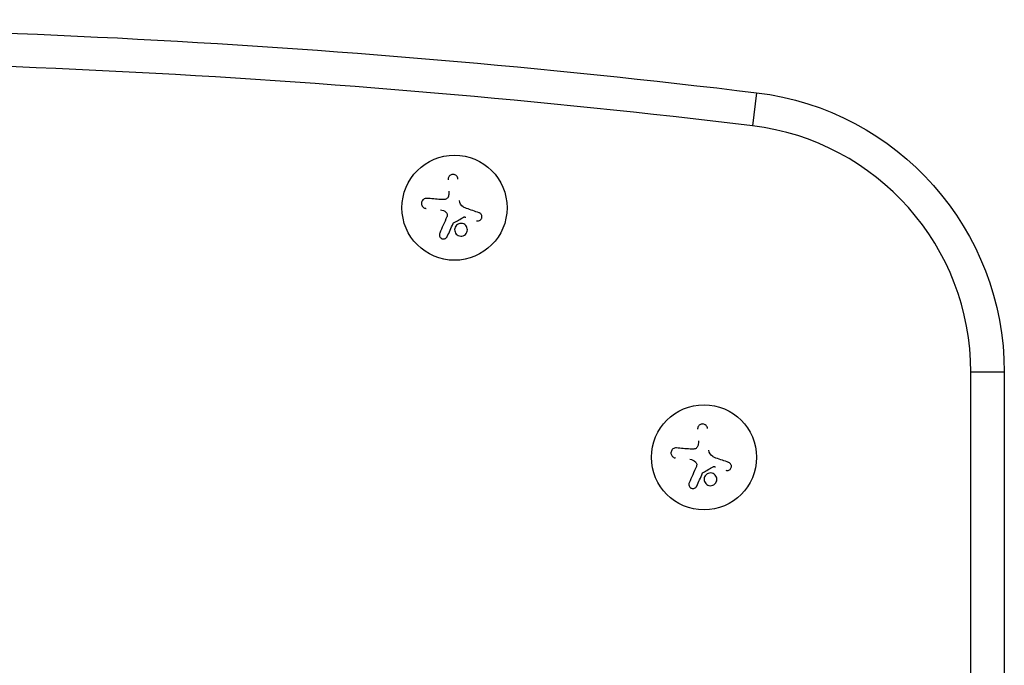
# Model space of a CAD drawing. Units: millimetres. Extents: x -5051 to 6996, y -5642 to 5813.
# Drawn here: x -2282 to -2020, y 3344 to 3516 of the extents above; entities that cross this region are included whole.
import ezdxf

# ---------------------------------------------------------------- set-up
doc = ezdxf.new("R2010")
doc.units = ezdxf.units.MM
doc.header["$LTSCALE"] = 20
doc.layers.add('2d', color=230, linetype='Continuous')

msp = doc.modelspace()

# ---------------------------------------------------------------- linework, layer by layer
at = {"layer": '2d'}
for p, q in [((-2086.02, 3496.98), (-2087.09, 3488.15)), ((-2028.94, 3239.37), (-2028.94, 3422.53)), ((-2020.04, 3422.53), (-2028.94, 3422.53)), ((-2020.04, 3422.53), (-2020.04, 3240.33))]:
    msp.add_line(p, q, dxfattribs=at)
for centre in [(-2166.51, 3466.35), (-2100.04, 3399.88)]:
    msp.add_circle(centre, 14, dxfattribs=at)
at = {"layer": '2d', "extrusion": (0, 0, -1)}
for centre, radius, start, end in [((2378.11, 1086.65), 2427.96, 88.84216, 96.90974), ((2095.04, 3422.53), 75, 96.9097, 180)]:
    msp.add_arc(centre, radius, start, end, dxfattribs=at)
at = {"layer": '2d'}
for centre, radius, start, end in [((-2378.11, 1086.65), 2419.06, 83.09026, 91.15784), ((-2095.04, 3422.53), 66.1, 0, 83.0903)]:
    msp.add_arc(centre, radius, start, end, dxfattribs=at)
for points, knots in [([(-2165.58, 3473.99), (-2165.59, 3474.15), (-2165.63, 3474.31), (-2165.69, 3474.46), (-2165.76, 3474.61), (-2165.86, 3474.74), (-2165.98, 3474.86), (-2166.09, 3474.97), (-2166.23, 3475.06), (-2166.38, 3475.13), (-2166.52, 3475.18), (-2166.67, 3475.22), (-2166.82, 3475.23), (-2166.96, 3475.24), (-2167.1, 3475.22), (-2167.23, 3475.19), (-2167.36, 3475.15), (-2167.49, 3475.1), (-2167.6, 3475.03), (-2167.71, 3474.96), (-2167.82, 3474.87), (-2167.9, 3474.77), (-2168, 3474.66), (-2168.07, 3474.53), (-2168.12, 3474.41), (-2168.18, 3474.26), (-2168.21, 3474.11), (-2168.22, 3473.96), (-2168.22, 3473.91), (-2168.22, 3473.87), (-2168.22, 3473.82)], [0, 0, 0, 0, 0.12144, 0.12144, 0.12144, 0.243283, 0.243283, 0.243283, 0.358856, 0.358856, 0.358856, 0.462986, 0.462986, 0.462986, 0.558085, 0.558085, 0.558085, 0.650496, 0.650496, 0.650496, 0.746429, 0.746429, 0.746429, 0.850305, 0.850305, 0.850305, 0.963913, 0.963913, 0.963913, 1, 1, 1, 1]), ([(-2173.85, 3468.84), (-2174.01, 3468.86), (-2174.18, 3468.84), (-2174.34, 3468.8), (-2174.49, 3468.75), (-2174.65, 3468.68), (-2174.78, 3468.57), (-2174.91, 3468.48), (-2175.02, 3468.35), (-2175.11, 3468.21), (-2175.19, 3468.09), (-2175.25, 3467.95), (-2175.28, 3467.8), (-2175.31, 3467.66), (-2175.32, 3467.52), (-2175.31, 3467.38), (-2175.29, 3467.25), (-2175.26, 3467.11), (-2175.21, 3466.99), (-2175.16, 3466.86), (-2175.08, 3466.74), (-2175, 3466.64), (-2174.9, 3466.53), (-2174.79, 3466.43), (-2174.67, 3466.36), (-2174.53, 3466.28), (-2174.39, 3466.22), (-2174.24, 3466.19), (-2174.19, 3466.18), (-2174.14, 3466.17), (-2174.09, 3466.17)], [0, 0, 0, 0, 0.120796, 0.120796, 0.120796, 0.242046, 0.242046, 0.242046, 0.356333, 0.356333, 0.356333, 0.459168, 0.459168, 0.459168, 0.553739, 0.553739, 0.553739, 0.646543, 0.646543, 0.646543, 0.743592, 0.743592, 0.743592, 0.848997, 0.848997, 0.848997, 0.964083, 0.964083, 0.964083, 1, 1, 1, 1]), ([(-2168.08, 3469.6), (-2168.1, 3469.46), (-2168.15, 3469.33), (-2168.21, 3469.2), (-2168.28, 3469.08), (-2168.37, 3468.97), (-2168.47, 3468.87), (-2168.58, 3468.78), (-2168.69, 3468.7), (-2168.82, 3468.64), (-2168.93, 3468.59), (-2169.05, 3468.56), (-2169.17, 3468.55)], [0, 0, 0, 0, 0.2593, 0.2593, 0.2593, 0.519012, 0.519012, 0.519012, 0.774897, 0.774897, 0.774897, 1, 1, 1, 1]), ([(-2168.78, 3465.15), (-2168.7, 3465.07), (-2168.62, 3464.97), (-2168.57, 3464.86), (-2168.51, 3464.76), (-2168.48, 3464.64), (-2168.46, 3464.53), (-2168.44, 3464.41), (-2168.45, 3464.29), (-2168.47, 3464.17), (-2168.48, 3464.09), (-2168.51, 3464.01), (-2168.54, 3463.93)], [0, 0, 0, 0, 0.26951, 0.26951, 0.26951, 0.539189, 0.539189, 0.539189, 0.809594, 0.809594, 0.809594, 1, 1, 1, 1]), ([(-2164.08, 3463.83), (-2164.03, 3463.86), (-2163.98, 3463.88), (-2163.92, 3463.89), (-2163.87, 3463.9), (-2163.82, 3463.9), (-2163.76, 3463.89), (-2163.75, 3463.89), (-2163.74, 3463.89), (-2163.72, 3463.88)], [0, 0, 0, 0, 0.444984, 0.444984, 0.444984, 0.890124, 0.890124, 0.890124, 1, 1, 1, 1]), ([(-2160.67, 3462.9), (-2160.55, 3462.86), (-2160.41, 3462.84), (-2160.28, 3462.84), (-2160.15, 3462.85), (-2160.01, 3462.88), (-2159.89, 3462.93), (-2159.77, 3462.98), (-2159.65, 3463.06), (-2159.56, 3463.15), (-2159.47, 3463.23), (-2159.39, 3463.34), (-2159.33, 3463.45), (-2159.28, 3463.55), (-2159.24, 3463.67), (-2159.23, 3463.79), (-2159.21, 3463.9), (-2159.21, 3464.02), (-2159.23, 3464.13), (-2159.25, 3464.25), (-2159.28, 3464.36), (-2159.33, 3464.46), (-2159.39, 3464.57), (-2159.46, 3464.67), (-2159.55, 3464.75), (-2159.64, 3464.84), (-2159.75, 3464.91), (-2159.86, 3464.97), (-2159.9, 3464.98), (-2159.93, 3464.99), (-2159.96, 3465.01)], [0, 0, 0, 0, 0.117688, 0.117688, 0.117688, 0.23572, 0.23572, 0.23572, 0.348983, 0.348983, 0.348983, 0.453941, 0.453941, 0.453941, 0.55245, 0.55245, 0.55245, 0.649106, 0.649106, 0.649106, 0.748614, 0.748614, 0.748614, 0.85433, 0.85433, 0.85433, 0.967387, 0.967387, 0.967387, 1, 1, 1, 1]), ([(-2166.87, 3462.17), (-2166.85, 3462.2), (-2166.83, 3462.23), (-2166.81, 3462.26), (-2166.79, 3462.28), (-2166.77, 3462.29), (-2166.74, 3462.31)], [0, 0, 0, 0, 0.541586, 0.541586, 0.541586, 1, 1, 1, 1]), ([(-2165.96, 3461.72), (-2166.29, 3461.4), (-2166.47, 3460.96), (-2166.49, 3460.1), (-2166.33, 3459.66), (-2165.74, 3459.02), (-2165.32, 3458.81), (-2164.4, 3458.77), (-2163.94, 3458.94), (-2163.61, 3459.26)], [0.5, 0.5, 0.5, 0.5, 0.625, 0.625, 0.75, 0.75, 0.875, 0.875, 1, 1, 1, 1]), ([(-2163.61, 3459.26), (-2163.28, 3459.58), (-2163.09, 3460.01), (-2163.07, 3460.88), (-2163.23, 3461.31), (-2163.82, 3461.96), (-2164.25, 3462.17), (-2165.16, 3462.21), (-2165.63, 3462.03), (-2165.96, 3461.72)], [0, 0, 0, 0, 0.125, 0.125, 0.25, 0.25, 0.375, 0.375, 0.5, 0.5, 0.5, 0.5]), ([(-2170.46, 3459.58), (-2170.51, 3459.46), (-2170.55, 3459.32), (-2170.55, 3459.19), (-2170.56, 3459.05), (-2170.54, 3458.91), (-2170.49, 3458.78), (-2170.45, 3458.65), (-2170.38, 3458.53), (-2170.29, 3458.42), (-2170.21, 3458.33), (-2170.11, 3458.24), (-2170, 3458.18), (-2169.9, 3458.12), (-2169.79, 3458.08), (-2169.68, 3458.06), (-2169.57, 3458.03), (-2169.46, 3458.03), (-2169.35, 3458.04), (-2169.24, 3458.05), (-2169.13, 3458.07), (-2169.03, 3458.12), (-2168.92, 3458.16), (-2168.82, 3458.22), (-2168.73, 3458.3), (-2168.64, 3458.38), (-2168.55, 3458.48), (-2168.49, 3458.59), (-2168.47, 3458.62), (-2168.46, 3458.65), (-2168.44, 3458.68)], [0, 0, 0, 0, 0.123267, 0.123267, 0.123267, 0.246944, 0.246944, 0.246944, 0.364412, 0.364412, 0.364412, 0.469764, 0.469764, 0.469764, 0.565076, 0.565076, 0.565076, 0.656937, 0.656937, 0.656937, 0.751946, 0.751946, 0.751946, 0.854928, 0.854928, 0.854928, 0.968152, 0.968152, 0.968152, 1, 1, 1, 1]), ([(-2099.11, 3407.52), (-2099.12, 3407.68), (-2099.16, 3407.84), (-2099.23, 3407.99), (-2099.29, 3408.14), (-2099.39, 3408.28), (-2099.51, 3408.39), (-2099.63, 3408.5), (-2099.76, 3408.59), (-2099.92, 3408.66), (-2100.05, 3408.72), (-2100.2, 3408.75), (-2100.35, 3408.76), (-2100.49, 3408.77), (-2100.63, 3408.75), (-2100.76, 3408.72), (-2100.89, 3408.68), (-2101.02, 3408.63), (-2101.13, 3408.56), (-2101.25, 3408.49), (-2101.35, 3408.4), (-2101.44, 3408.3), (-2101.53, 3408.19), (-2101.6, 3408.07), (-2101.66, 3407.94), (-2101.71, 3407.8), (-2101.75, 3407.65), (-2101.75, 3407.49), (-2101.76, 3407.45), (-2101.76, 3407.4), (-2101.75, 3407.35)], [0, 0, 0, 0, 0.12144, 0.12144, 0.12144, 0.243283, 0.243283, 0.243283, 0.358856, 0.358856, 0.358856, 0.462986, 0.462986, 0.462986, 0.558085, 0.558085, 0.558085, 0.650496, 0.650496, 0.650496, 0.746429, 0.746429, 0.746429, 0.850305, 0.850305, 0.850305, 0.963913, 0.963913, 0.963913, 1, 1, 1, 1]), ([(-2107.38, 3402.38), (-2107.55, 3402.39), (-2107.71, 3402.37), (-2107.87, 3402.33), (-2108.03, 3402.28), (-2108.18, 3402.21), (-2108.31, 3402.11), (-2108.44, 3402.01), (-2108.55, 3401.89), (-2108.64, 3401.75), (-2108.72, 3401.62), (-2108.78, 3401.48), (-2108.81, 3401.33), (-2108.84, 3401.19), (-2108.85, 3401.05), (-2108.84, 3400.91), (-2108.82, 3400.78), (-2108.79, 3400.65), (-2108.74, 3400.52), (-2108.69, 3400.4), (-2108.61, 3400.28), (-2108.53, 3400.17), (-2108.43, 3400.06), (-2108.32, 3399.97), (-2108.2, 3399.89), (-2108.07, 3399.81), (-2107.92, 3399.75), (-2107.77, 3399.72), (-2107.72, 3399.71), (-2107.67, 3399.7), (-2107.62, 3399.7)], [0, 0, 0, 0, 0.120796, 0.120796, 0.120796, 0.242046, 0.242046, 0.242046, 0.356333, 0.356333, 0.356333, 0.459168, 0.459168, 0.459168, 0.553739, 0.553739, 0.553739, 0.646543, 0.646543, 0.646543, 0.743592, 0.743592, 0.743592, 0.848997, 0.848997, 0.848997, 0.964083, 0.964083, 0.964083, 1, 1, 1, 1]), ([(-2101.61, 3403.13), (-2101.63, 3403), (-2101.68, 3402.86), (-2101.75, 3402.74), (-2101.81, 3402.61), (-2101.9, 3402.5), (-2102, 3402.4), (-2102.11, 3402.31), (-2102.23, 3402.23), (-2102.35, 3402.18), (-2102.47, 3402.13), (-2102.59, 3402.09), (-2102.71, 3402.08)], [0, 0, 0, 0, 0.2593, 0.2593, 0.2593, 0.519012, 0.519012, 0.519012, 0.774897, 0.774897, 0.774897, 1, 1, 1, 1]), ([(-2102.31, 3398.68), (-2102.23, 3398.6), (-2102.16, 3398.5), (-2102.1, 3398.39), (-2102.05, 3398.29), (-2102.01, 3398.17), (-2101.99, 3398.06), (-2101.97, 3397.94), (-2101.98, 3397.82), (-2102, 3397.7), (-2102.01, 3397.62), (-2102.04, 3397.54), (-2102.07, 3397.46)], [0, 0, 0, 0, 0.26951, 0.26951, 0.26951, 0.539189, 0.539189, 0.539189, 0.809594, 0.809594, 0.809594, 1, 1, 1, 1]), ([(-2097.61, 3397.36), (-2097.56, 3397.39), (-2097.51, 3397.41), (-2097.46, 3397.42), (-2097.4, 3397.43), (-2097.35, 3397.43), (-2097.29, 3397.42), (-2097.28, 3397.42), (-2097.27, 3397.42), (-2097.26, 3397.42)], [0, 0, 0, 0, 0.444984, 0.444984, 0.444984, 0.890124, 0.890124, 0.890124, 1, 1, 1, 1]), ([(-2094.2, 3396.43), (-2094.08, 3396.39), (-2093.95, 3396.37), (-2093.81, 3396.37), (-2093.68, 3396.38), (-2093.55, 3396.41), (-2093.42, 3396.46), (-2093.3, 3396.51), (-2093.19, 3396.59), (-2093.09, 3396.68), (-2093, 3396.77), (-2092.92, 3396.87), (-2092.87, 3396.98), (-2092.81, 3397.09), (-2092.78, 3397.2), (-2092.76, 3397.32), (-2092.74, 3397.43), (-2092.74, 3397.55), (-2092.76, 3397.66), (-2092.78, 3397.78), (-2092.81, 3397.89), (-2092.87, 3397.99), (-2092.92, 3398.1), (-2093, 3398.2), (-2093.08, 3398.28), (-2093.17, 3398.37), (-2093.28, 3398.44), (-2093.39, 3398.5), (-2093.43, 3398.51), (-2093.46, 3398.53), (-2093.5, 3398.54)], [0, 0, 0, 0, 0.117688, 0.117688, 0.117688, 0.23572, 0.23572, 0.23572, 0.348983, 0.348983, 0.348983, 0.453941, 0.453941, 0.453941, 0.55245, 0.55245, 0.55245, 0.649106, 0.649106, 0.649106, 0.748614, 0.748614, 0.748614, 0.85433, 0.85433, 0.85433, 0.967387, 0.967387, 0.967387, 1, 1, 1, 1]), ([(-2100.4, 3395.71), (-2100.38, 3395.74), (-2100.37, 3395.76), (-2100.34, 3395.79), (-2100.32, 3395.81), (-2100.3, 3395.83), (-2100.28, 3395.84)], [0, 0, 0, 0, 0.541586, 0.541586, 0.541586, 1, 1, 1, 1]), ([(-2099.49, 3395.25), (-2099.82, 3394.94), (-2100, 3394.5), (-2100.03, 3393.63), (-2099.87, 3393.2), (-2099.28, 3392.55), (-2098.85, 3392.34), (-2097.93, 3392.3), (-2097.47, 3392.48), (-2097.14, 3392.79)], [0.5, 0.5, 0.5, 0.5, 0.625, 0.625, 0.75, 0.75, 0.875, 0.875, 1, 1, 1, 1]), ([(-2097.14, 3392.79), (-2096.81, 3393.11), (-2096.63, 3393.54), (-2096.6, 3394.41), (-2096.76, 3394.84), (-2097.35, 3395.49), (-2097.78, 3395.7), (-2098.69, 3395.74), (-2099.16, 3395.56), (-2099.49, 3395.25)], [0, 0, 0, 0, 0.125, 0.125, 0.25, 0.25, 0.375, 0.375, 0.5, 0.5, 0.5, 0.5]), ([(-2103.99, 3393.11), (-2104.05, 3392.99), (-2104.08, 3392.85), (-2104.08, 3392.72), (-2104.09, 3392.58), (-2104.07, 3392.44), (-2104.03, 3392.31), (-2103.98, 3392.18), (-2103.91, 3392.06), (-2103.83, 3391.96), (-2103.75, 3391.86), (-2103.65, 3391.78), (-2103.54, 3391.71), (-2103.44, 3391.66), (-2103.33, 3391.61), (-2103.21, 3391.59), (-2103.1, 3391.56), (-2102.99, 3391.56), (-2102.88, 3391.57), (-2102.77, 3391.58), (-2102.66, 3391.61), (-2102.56, 3391.65), (-2102.45, 3391.69), (-2102.35, 3391.75), (-2102.26, 3391.83), (-2102.17, 3391.91), (-2102.09, 3392.01), (-2102.02, 3392.12), (-2102.01, 3392.15), (-2101.99, 3392.18), (-2101.98, 3392.21)], [0, 0, 0, 0, 0.123267, 0.123267, 0.123267, 0.246944, 0.246944, 0.246944, 0.364412, 0.364412, 0.364412, 0.469764, 0.469764, 0.469764, 0.565076, 0.565076, 0.565076, 0.656937, 0.656937, 0.656937, 0.751946, 0.751946, 0.751946, 0.854928, 0.854928, 0.854928, 0.968152, 0.968152, 0.968152, 1, 1, 1, 1])]:
    msp.add_open_spline(points, degree=3, knots=knots, dxfattribs=at)
for points in [[(-2168.02, 3470.76), (-2167.99, 3470.37), (-2168.01, 3469.99), (-2168.08, 3469.6)], [(-2170.18, 3468.53), (-2171.45, 3468.64), (-2172.68, 3468.74), (-2173.85, 3468.84)], [(-2169.17, 3468.55), (-2169.51, 3468.5), (-2169.85, 3468.5), (-2170.18, 3468.53)], [(-2164.19, 3466.57), (-2164.77, 3466.94), (-2165.16, 3467.58), (-2165.2, 3468.27)], [(-2170.25, 3465.82), (-2169.71, 3465.76), (-2169.19, 3465.53), (-2168.78, 3465.15)], [(-2164.08, 3466.51), (-2164.12, 3466.53), (-2164.15, 3466.55), (-2164.19, 3466.57)], [(-2163.33, 3466.16), (-2163.59, 3466.25), (-2163.84, 3466.37), (-2164.08, 3466.51)], [(-2159.96, 3465.01), (-2161.05, 3465.38), (-2162.18, 3465.77), (-2163.33, 3466.16)], [(-2168.54, 3463.93), (-2169.2, 3462.43), (-2169.85, 3460.96), (-2170.46, 3459.58)], [(-2166.74, 3462.31), (-2165.86, 3462.81), (-2164.97, 3463.32), (-2164.08, 3463.83)], [(-2163.72, 3463.88), (-2163.64, 3463.87), (-2163.57, 3463.84), (-2163.49, 3463.82)], [(-2168.44, 3458.68), (-2167.94, 3459.8), (-2167.41, 3460.97), (-2166.87, 3462.17)], [(-2103.72, 3402.06), (-2104.98, 3402.17), (-2106.21, 3402.27), (-2107.38, 3402.38)], [(-2101.55, 3404.29), (-2101.53, 3403.9), (-2101.54, 3403.52), (-2101.61, 3403.13)], [(-2102.71, 3402.08), (-2103.04, 3402.04), (-2103.38, 3402.03), (-2103.72, 3402.06)], [(-2097.72, 3400.1), (-2098.3, 3400.47), (-2098.69, 3401.11), (-2098.73, 3401.8)], [(-2097.61, 3400.04), (-2097.65, 3400.06), (-2097.69, 3400.08), (-2097.72, 3400.1)], [(-2096.86, 3399.69), (-2097.12, 3399.78), (-2097.37, 3399.9), (-2097.61, 3400.04)], [(-2093.5, 3398.54), (-2094.58, 3398.91), (-2095.71, 3399.3), (-2096.86, 3399.69)], [(-2102.07, 3397.46), (-2102.74, 3395.96), (-2103.38, 3394.5), (-2103.99, 3393.11)], [(-2103.78, 3399.35), (-2103.24, 3399.3), (-2102.72, 3399.06), (-2102.31, 3398.68)], [(-2100.28, 3395.84), (-2099.39, 3396.35), (-2098.5, 3396.85), (-2097.61, 3397.36)], [(-2097.26, 3397.42), (-2097.18, 3397.4), (-2097.1, 3397.38), (-2097.02, 3397.35)], [(-2101.98, 3392.21), (-2101.47, 3393.33), (-2100.94, 3394.5), (-2100.4, 3395.71)]]:
    msp.add_open_spline(points, degree=3, dxfattribs=at)

doc.saveas('drawing.dxf')
